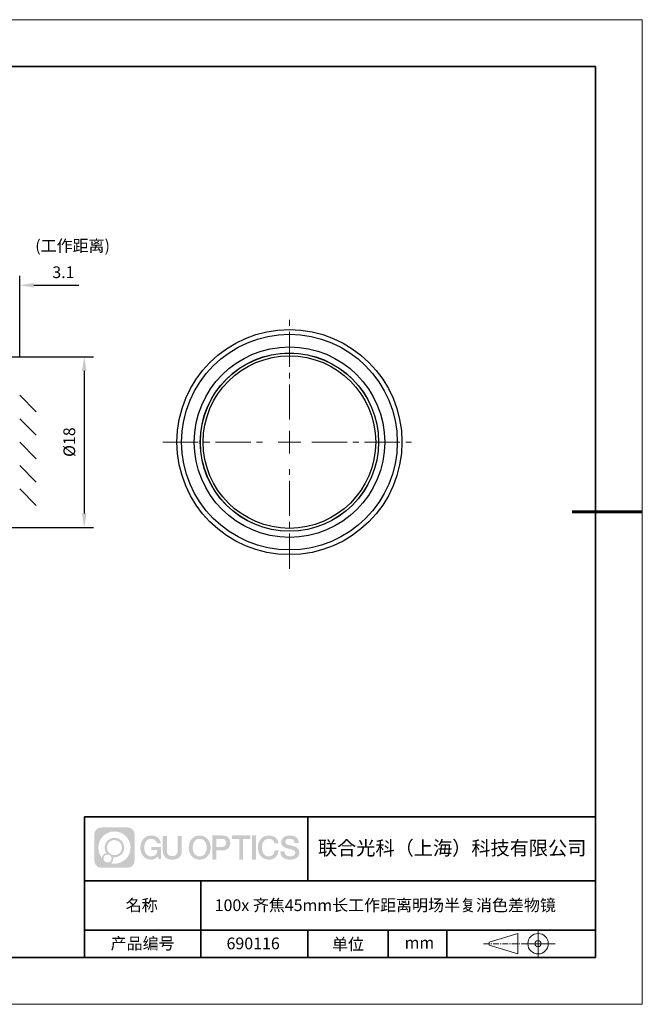
# Model space of a CAD drawing. Units: millimetres. Extents: x 12016 to 37473, y -9451 to -5016.
# Drawn here: x 12180 to 12313, y -7569 to -7359 of the extents above; entities that cross this region are included whole.
import ezdxf

# ---------------------------------------------------------------- set-up
doc = ezdxf.new("R2010")
doc.units = ezdxf.units.MM
doc.header["$LTSCALE"] = 10
doc.header["$PDMODE"] = 34
doc.linetypes.add('CENTER', pattern=[2, 1.25, -0.25, 0.25, -0.25])
doc.linetypes.add('CENTER2', pattern=[1.125, 0.75, -0.125, 0.125, -0.125])
doc.layers.add('1轮廓实线层', color=7, linetype='Continuous')
doc.layers.add('6文字层', color=3, linetype='Continuous')
for name, color, linetype, lineweight in [('3中心线层', 1, 'CENTER', 9), ('7标注层', 4, 'Continuous', 5), ('粗实线层', 7, 'Continuous', 35), ('细实线层', 7, 'Continuous', 18)]:
    doc.layers.add(name, color=color, linetype=linetype, lineweight=lineweight)
doc.styles.get("Standard").update_dxf_attribs({"font": 'simhei.ttf'})
doc.styles.add('TH-GBD2M', font='calibri.ttf', dxfattribs={"width": 0.8, "height": 2.5})
doc.dimstyles.new('TH-GBD2M', dxfattribs={"dimtxt": 2.5, "dimasz": 3, "dimexe": 2, "dimexo": 0, "dimgap": 1.5, "dimtad": 1, "dimdec": 4, "dimzin": 9, "dimdsep": 46, "dimtxsty": 'TH-GBD2M', "dimcen": 0, "dimclrt": 3, "dimadec": 0, "dimazin": 3, "dimtfac": 1, "dimtdec": 4, "dimtofl": 0, "dimtmove": 0, "dimatfit": 3, "dimfxl": 1, "dimtolj": 1, "dimtzin": 0, "dimarcsym": 0})

# ---------------------------------------------------------------- blocks, each defined once
blk = doc.blocks.new('*X96')
at = {"layer": '粗实线层'}
for p, q in [((138.5, 95), (-138.5, 95)), ((138.5, -95), (138.5, 95)), ((-138.5, -95), (138.5, -95))]:
    blk.add_line(p, q, dxfattribs=at)
at = {"layer": '粗实线层', "lineweight": 60}
blk.add_line((148.5, 0), (133.5, 0), dxfattribs=at)
at = {"layer": '细实线层'}
for p, q in [((148.5, 105), (-148.5, 105)), ((148.5, -105), (148.5, 105)), ((-148.5, -105), (148.5, -105))]:
    blk.add_line(p, q, dxfattribs=at)
blk = doc.blocks.new('*U101')
at = {"layer": '3中心线层', "color": 0, "linetype": 'CENTER2', "transparency": 16777216}
for p, q in [((0, 4.8), (0, 27)), ((-27, 0), (-4.8, 0)), ((4.8, 0), (27, 0)), ((0, -27), (0, -4.8))]:
    blk.add_line(p, q, dxfattribs=at)
at = {"layer": '3中心线层', "color": 0, "linetype": 'Continuous', "transparency": 16777216}
for p, q in [((0, -2.4), (0, 2.4)), ((-2.4, 0), (2.4, 0))]:
    blk.add_line(p, q, dxfattribs=at)
blk = doc.blocks.new('*D108')
at = {"layer": '7标注层', "color": 0, "lineweight": -2, "transparency": 16777216}
for p, q in [((12173.46, -7431.24), (12195.44, -7431.24)), ((12193.44, -7434.24), (12193.44, -7464.64)), ((12173.46, -7467.64), (12195.44, -7467.64))]:
    blk.add_line(p, q, dxfattribs=at)
at = {"layer": '7标注层', "color": 0, "transparency": 16777216}
for points in [[(12192.94, -7434.24), (12193.94, -7434.24), (12193.44, -7431.24)], [(12192.94, -7464.64), (12193.94, -7464.64), (12193.44, -7467.64)]]:
    blk.add_solid(points, dxfattribs=at)
at = {"layer": 'Defpoints', "color": 0, "transparency": 16777216}
for p in [(12173.46, -7431.24), (12173.46, -7467.64), (12193.44, -7467.64)]:
    blk.add_point(p, dxfattribs=at)
at = {"layer": '7标注层', "color": 3, "transparency": 16777216, "insert": (12190.25, -7449.44), "char_height": 2.5, "attachment_point": 5, "rotation": 90, "style": 'TH-GBD2M'}
blk.add_mtext('\\A1;%%C18', dxfattribs=at)
blk = doc.blocks.new('*U109')
at = {"layer": '7标注层'}
blk.add_line((18.2, 0), (21.74, 3.54), dxfattribs=at)
blk = doc.blocks.new('*U110')
at = {"layer": '7标注层', "color": 0, "linetype": 'ByBlock', "lineweight": -2, "transparency": 16777216, "rotation": 270.0000000000029}
for p in [(12172.88, -7431.24), (12172.88, -7436.24), (12172.88, -7441.24)]:
    blk.add_blockref('*U109', p, dxfattribs=at)
blk = doc.blocks.new('*U111')
at = {"layer": '7标注层'}
blk.add_line((18.2, 0), (21.74, 3.54), dxfattribs=at)
blk = doc.blocks.new('*U113')
at = {"layer": '7标注层', "color": 0, "linetype": 'ByBlock', "lineweight": -2, "transparency": 16777216, "rotation": 270.0000000000029}
for p in [(12172.88, -7431.24), (12172.88, -7436.24), (12172.88, -7441.24)]:
    blk.add_blockref('*U111', p, dxfattribs=at)
blk = doc.blocks.new('*D114')
at = {"layer": '7标注层', "color": 0, "lineweight": -2, "transparency": 16777216}
for p, q in [((12173.46, -7431.24), (12173.46, -7413.99)), ((12179.66, -7431.24), (12179.66, -7413.99)), ((12170.46, -7415.99), (12167.46, -7415.99)), ((12182.66, -7415.99), (12192.32, -7415.99))]:
    blk.add_line(p, q, dxfattribs=at)
at = {"layer": '7标注层', "color": 0, "transparency": 16777216}
for points in [[(12170.46, -7415.49), (12170.46, -7416.49), (12173.46, -7415.99)], [(12182.66, -7415.49), (12182.66, -7416.49), (12179.66, -7415.99)]]:
    blk.add_solid(points, dxfattribs=at)
at = {"layer": 'Defpoints', "color": 0, "transparency": 16777216}
for p in [(12173.46, -7415.99), (12173.46, -7431.24), (12179.66, -7431.24)]:
    blk.add_point(p, dxfattribs=at)
at = {"layer": '7标注层', "color": 3, "transparency": 16777216, "insert": (12188.99, -7413.21), "char_height": 2.5, "attachment_point": 5, "style": 'TH-GBD2M'}
blk.add_mtext('\\A1;3.1', dxfattribs=at)

msp = doc.modelspace()

# ---------------------------------------------------------------- hatches: boundary and pattern name
at = {"layer": '3中心线层'}
h = msp.add_hatch(color=0, dxfattribs=at)
h.dxf.hatch_style = 1
edge = h.paths.add_edge_path()
edge.add_spline(control_points=[(12204.18338, -7533.09481), (12204.18338, -7532.28094), (12203.52361, -7531.62116), (12202.70973, -7531.62116)], knot_values=[7, 7, 7, 7, 8, 8, 8, 8], degree=3, periodic=0)
edge.add_spline(control_points=[(12202.70973, -7531.62116), (12202.70973, -7531.62116), (12197.06075, -7531.62116), (12197.06075, -7531.62116)], knot_values=[0, 0, 0, 0, 1, 1, 1, 1], degree=3, periodic=0)
edge.add_spline(control_points=[(12197.06075, -7531.62116), (12196.24688, -7531.62116), (12195.5871, -7532.28094), (12195.5871, -7533.09481), (12195.5871, -7533.09481), (12195.5871, -7538.74379), (12195.5871, -7538.74379)], knot_values=[1, 1, 1, 1, 2, 2, 2, 3, 3, 3, 3], degree=3, periodic=0)
edge.add_spline(control_points=[(12195.5871, -7538.74379), (12195.5871, -7539.55767), (12196.24688, -7540.21744), (12197.06075, -7540.21744), (12197.06075, -7540.21744), (12202.70973, -7540.21744), (12202.70973, -7540.21744)], knot_values=[3, 3, 3, 3, 4, 4, 4, 5, 5, 5, 5], degree=3, periodic=0)
edge.add_spline(control_points=[(12202.70973, -7540.21744), (12203.52361, -7540.21744), (12204.18338, -7539.55767), (12204.18338, -7538.74379), (12204.18338, -7538.74379), (12204.18338, -7533.09481), (12204.18338, -7533.09481)], knot_values=[5, 5, 5, 5, 6, 6, 6, 7, 7, 7, 7], degree=3, periodic=0)
edge = h.paths.add_edge_path(flags=16)
edge.add_spline(control_points=[(12196.44673, -7535.9193), (12196.44673, -7534.02027), (12197.98623, -7532.48079), (12199.88526, -7532.48079)], knot_values=[10, 10, 10, 10, 11, 11, 11, 11], degree=3, periodic=0)
edge.add_spline(control_points=[(12199.88526, -7532.48079), (12201.78429, -7532.48079), (12203.32375, -7534.02027), (12203.32375, -7535.9193)], knot_values=[11, 11, 11, 11, 12, 12, 12, 12], degree=3, periodic=0)
edge.add_spline(control_points=[(12203.32375, -7535.9193), (12203.32375, -7537.81834), (12201.78429, -7539.35782), (12199.88526, -7539.35782)], knot_values=[12, 12, 12, 12, 13, 13, 13, 13], degree=3, periodic=0)
edge.add_spline(control_points=[(12199.88526, -7539.35782), (12199.61617, -7539.35782), (12199.35475, -7539.32578), (12199.10356, -7539.26708)], knot_values=[0, 0, 0, 0, 1, 1, 1, 1], degree=3, periodic=0)
edge.add_spline(control_points=[(12199.10356, -7539.26708), (12199.42716, -7539.04593), (12199.63963, -7538.67412), (12199.63963, -7538.25258)], knot_values=[1, 1, 1, 1, 2, 2, 2, 2], degree=3, periodic=0)
edge.add_spline(control_points=[(12199.63963, -7538.25258), (12199.63963, -7538.16182), (12199.6295, -7538.07347), (12199.61081, -7537.98831)], knot_values=[2, 2, 2, 2, 3, 3, 3, 3], degree=3, periodic=0)
edge.add_spline(control_points=[(12199.61081, -7537.98831), (12199.70067, -7538.00022), (12199.79215, -7538.00697), (12199.88525, -7538.00697)], knot_values=[3, 3, 3, 3, 4, 4, 4, 4], degree=3, periodic=0)
edge.add_spline(control_points=[(12199.88525, -7538.00697), (12201.03824, -7538.00697), (12201.97291, -7537.07229), (12201.97291, -7535.9193)], knot_values=[4, 4, 4, 4, 5, 5, 5, 5], degree=3, periodic=0)
edge.add_spline(control_points=[(12201.97291, -7535.9193), (12201.97291, -7534.76632), (12201.03824, -7533.83163), (12199.88525, -7533.83163), (12198.73227, -7533.83163), (12197.79758, -7534.76632), (12197.79758, -7535.9193)], knot_values=[5, 5, 5, 5, 6, 6, 6, 7, 7, 7, 7], degree=3, periodic=0)
edge.add_spline(control_points=[(12197.79758, -7535.9193), (12197.79758, -7536.33878), (12197.92164, -7536.72912), (12198.13459, -7537.0563)], knot_values=[7, 7, 7, 7, 8, 8, 8, 8], degree=3, periodic=0)
edge.add_spline(control_points=[(12198.13459, -7537.0563), (12197.65009, -7537.16807), (12197.27514, -7537.56616), (12197.19815, -7538.06305)], knot_values=[8, 8, 8, 8, 9, 9, 9, 9], degree=3, periodic=0)
edge.add_spline(control_points=[(12197.19815, -7538.06305), (12196.72837, -7537.47514), (12196.44673, -7536.73037), (12196.44673, -7535.9193)], knot_values=[9, 9, 9, 9, 10, 10, 10, 10], degree=3, periodic=0)
edge = h.paths.add_edge_path(flags=16)
edge.add_spline(control_points=[(12198.28879, -7535.9193), (12198.28879, -7535.03761), (12199.00356, -7534.32285), (12199.88525, -7534.32285), (12200.76694, -7534.32285), (12201.4817, -7535.03761), (12201.4817, -7535.9193), (12201.4817, -7536.801), (12200.76694, -7537.51575), (12199.88525, -7537.51575), (12199.00356, -7537.51575), (12198.28879, -7536.801), (12198.28879, -7535.9193)], knot_values=[0, 0, 0, 0, 1, 1, 1, 2, 2, 2, 3, 3, 3, 4, 4, 4, 4], degree=3, periodic=0)
edge = h.paths.add_edge_path(flags=16)
edge.add_spline(control_points=[(12197.55197, -7538.25258), (12197.55197, -7537.77782), (12197.93684, -7537.39295), (12198.4116, -7537.39295), (12198.88636, -7537.39295), (12199.27122, -7537.77782), (12199.27122, -7538.25258)], knot_values=[1, 1, 1, 1, 2, 2, 2, 3, 3, 3, 3], degree=3, periodic=0)
edge.add_spline(control_points=[(12199.27122, -7538.25258), (12199.27122, -7538.72734), (12198.88636, -7539.11221), (12198.4116, -7539.11221)], knot_values=[3, 3, 3, 3, 4, 4, 4, 4], degree=3, periodic=0)
edge.add_spline(control_points=[(12198.4116, -7539.11221), (12197.93684, -7539.11221), (12197.55197, -7538.72734), (12197.55197, -7538.25258)], knot_values=[0, 0, 0, 0, 1, 1, 1, 1], degree=3, periodic=0)
edge = h.paths.add_edge_path()
edge.add_spline(control_points=[(12208.95428, -7535.02048), (12208.95428, -7535.02048), (12209.77767, -7535.02048), (12209.77767, -7535.02048), (12209.64942, -7533.91033), (12208.76527, -7533.33801), (12207.71242, -7533.33801)], knot_values=[5, 5, 5, 5, 6, 6, 6, 7, 7, 7, 7], degree=3, periodic=0)
edge.add_spline(control_points=[(12207.71242, -7533.33801), (12206.26812, -7533.33801), (12205.40424, -7534.51024), (12205.40424, -7535.91689)], knot_values=[4, 4, 4, 4, 5, 5, 5, 5], degree=3, periodic=0)
edge.add_spline(control_points=[(12205.40424, -7535.91689), (12205.40424, -7537.32357), (12206.26812, -7538.49578), (12207.71242, -7538.49578)], knot_values=[3, 3, 3, 3, 4, 4, 4, 4], degree=3, periodic=0)
edge.add_spline(control_points=[(12207.71242, -7538.49578), (12208.29958, -7538.49578), (12208.7113, -7538.3234), (12209.16346, -7537.79934)], knot_values=[2, 2, 2, 2, 3, 3, 3, 3], degree=3, periodic=0)
edge.add_spline(control_points=[(12209.16346, -7537.79934), (12209.16346, -7537.79934), (12209.29171, -7538.37856), (12209.29171, -7538.37856), (12209.29171, -7538.37856), (12209.4267, -7538.37856), (12209.56168, -7538.37856)], knot_values=[0.5, 0.5, 0.5, 0.5, 1.5, 1.5, 1.5, 2, 2, 2, 2], degree=3, periodic=0)
edge.add_spline(control_points=[(12209.56168, -7538.37856), (12209.69666, -7538.37856), (12209.83164, -7538.37856), (12209.83164, -7538.37856), (12209.83164, -7538.37856), (12209.83164, -7538.21648), (12209.83164, -7537.97336)], knot_values=[14.749965, 14.749965, 14.749965, 14.749965, 15.249965, 15.249965, 15.249965, 15.5, 15.5, 15.5, 15.5], degree=3, periodic=0)
edge.add_spline(control_points=[(12209.83164, -7537.97336), (12209.83164, -7537.73027), (12209.83164, -7537.40619), (12209.83164, -7537.08211)], knot_values=[14.49997, 14.49997, 14.49997, 14.49997, 14.749965, 14.749965, 14.749965, 14.749965], degree=3, periodic=0)
edge.add_spline(control_points=[(12209.83164, -7537.08211), (12209.83164, -7536.92007), (12209.83164, -7536.75803), (12209.83164, -7536.60612)], knot_values=[14.3749725, 14.3749725, 14.3749725, 14.3749725, 14.49997, 14.49997, 14.49997, 14.49997], degree=3, periodic=0)
edge.add_spline(control_points=[(12209.83164, -7536.60612), (12209.83164, -7536.37826), (12209.83164, -7536.17319), (12209.83164, -7536.02509)], knot_values=[14.18747625, 14.18747625, 14.18747625, 14.18747625, 14.3749725, 14.3749725, 14.3749725, 14.3749725], degree=3, periodic=0)
edge.add_spline(control_points=[(12209.83164, -7536.02509), (12209.83164, -7535.97573), (12209.83164, -7535.93269), (12209.83164, -7535.89725)], knot_values=[14.1249775, 14.1249775, 14.1249775, 14.1249775, 14.18747625, 14.18747625, 14.18747625, 14.18747625], degree=3, periodic=0)
edge.add_spline(control_points=[(12209.83164, -7535.89725), (12209.83164, -7535.87953), (12209.83164, -7535.86371), (12209.83164, -7535.84994)], knot_values=[14.093728125, 14.093728125, 14.093728125, 14.093728125, 14.1249775, 14.1249775, 14.1249775, 14.1249775], degree=3, periodic=0)
edge.add_spline(control_points=[(12209.83164, -7535.84994), (12209.83164, -7535.83618), (12209.83164, -7535.82447), (12209.83164, -7535.81498)], knot_values=[14.06247875, 14.06247875, 14.06247875, 14.06247875, 14.093728125, 14.093728125, 14.093728125, 14.093728125], degree=3, periodic=0)
edge.add_spline(control_points=[(12209.83164, -7535.78588), (12209.83164, -7535.78588), (12209.83164, -7535.78588), (12209.83164, -7535.78588), (12209.83164, -7535.78588), (12209.83164, -7535.78589), (12209.83164, -7535.78589)], knot_values=[13.999979582, 13.999979582, 13.999979582, 13.999979582, 14, 14, 14, 14.000712407, 14.000712407, 14.000712407, 14.000712407], degree=3, periodic=0)
edge.add_spline(control_points=[(12209.83164, -7535.78588), (12209.8316, -7535.78588), (12209.31867, -7535.78588), (12208.80575, -7535.78588)], knot_values=[13.49999, 13.49999, 13.49999, 13.49999, 13.999979582, 13.999979582, 13.999979582, 13.999979582], degree=3, periodic=0)
edge.add_spline(control_points=[(12208.80575, -7535.78588), (12208.29283, -7535.78588), (12207.77992, -7535.78588), (12207.77992, -7535.78588), (12207.77992, -7535.78588), (12207.77992, -7535.78588), (12207.77992, -7535.78589)], knot_values=[12.999023436, 12.999023436, 12.999023436, 12.999023436, 13.499013436, 13.499013436, 13.499013436, 13.49999, 13.49999, 13.49999, 13.49999], degree=3, periodic=0)
edge.add_spline(control_points=[(12207.77992, -7535.79324), (12207.77992, -7535.79564), (12207.77992, -7535.7986), (12207.77992, -7535.80208)], knot_values=[12.906251875, 12.906251875, 12.906251875, 12.906251875, 12.93750125, 12.93750125, 12.93750125, 12.93750125], degree=3, periodic=0)
edge.add_spline(control_points=[(12207.77992, -7535.81403), (12207.77992, -7535.82299), (12207.77992, -7535.83386), (12207.77992, -7535.84634)], knot_values=[12.81250375, 12.81250375, 12.81250375, 12.81250375, 12.8750025, 12.8750025, 12.8750025, 12.8750025], degree=3, periodic=0)
edge.add_spline(control_points=[(12207.77992, -7535.84634), (12207.77992, -7535.85881), (12207.77992, -7535.87288), (12207.77992, -7535.88824)], knot_values=[12.750005, 12.750005, 12.750005, 12.750005, 12.81250375, 12.81250375, 12.81250375, 12.81250375], degree=3, periodic=0)
edge.add_spline(control_points=[(12207.77992, -7535.88824), (12207.77992, -7535.91894), (12207.77992, -7535.95476), (12207.77992, -7535.99315)], knot_values=[12.6250075, 12.6250075, 12.6250075, 12.6250075, 12.750005, 12.750005, 12.750005, 12.750005], degree=3, periodic=0)
edge.add_spline(control_points=[(12207.77992, -7535.99315), (12207.77992, -7536.03153), (12207.77992, -7536.07247), (12207.77992, -7536.11341)], knot_values=[12.50001, 12.50001, 12.50001, 12.50001, 12.6250075, 12.6250075, 12.6250075, 12.6250075], degree=3, periodic=0)
edge.add_spline(control_points=[(12207.77992, -7536.11341), (12207.77992, -7536.19529), (12207.77992, -7536.27718), (12207.77992, -7536.33859)], knot_values=[12.250015, 12.250015, 12.250015, 12.250015, 12.50001, 12.50001, 12.50001, 12.50001], degree=3, periodic=0)
edge.add_spline(control_points=[(12207.77992, -7536.33859), (12207.77992, -7536.40001), (12207.77992, -7536.44096), (12207.77992, -7536.44096), (12207.77992, -7536.44096), (12207.77992, -7536.44096), (12207.77992, -7536.44096)], knot_values=[11.999287593, 11.999287593, 11.999287593, 11.999287593, 12.249302593, 12.249302593, 12.249302593, 12.250015, 12.250015, 12.250015, 12.250015], degree=3, periodic=0)
edge.add_spline(control_points=[(12207.79431, -7536.44096), (12207.799, -7536.44096), (12207.8048, -7536.44096), (12207.8116, -7536.44096)], knot_values=[11.906271875, 11.906271875, 11.906271875, 11.906271875, 11.93752125, 11.93752125, 11.93752125, 11.93752125], degree=3, periodic=0)
edge.add_spline(control_points=[(12207.8116, -7536.44096), (12207.81841, -7536.44096), (12207.82624, -7536.44096), (12207.835, -7536.44096)], knot_values=[11.8750225, 11.8750225, 11.8750225, 11.8750225, 11.906271875, 11.906271875, 11.906271875, 11.906271875], degree=3, periodic=0)
edge.add_spline(control_points=[(12207.835, -7536.44096), (12207.85253, -7536.44096), (12207.87382, -7536.44096), (12207.89823, -7536.44096)], knot_values=[11.81252375, 11.81252375, 11.81252375, 11.81252375, 11.8750225, 11.8750225, 11.8750225, 11.8750225], degree=3, periodic=0)
edge.add_spline(control_points=[(12207.89823, -7536.44096), (12207.92265, -7536.44096), (12207.9502, -7536.44096), (12207.98025, -7536.44096)], knot_values=[11.750025, 11.750025, 11.750025, 11.750025, 11.81252375, 11.81252375, 11.81252375, 11.81252375], degree=3, periodic=0)
edge.add_spline(control_points=[(12207.98025, -7536.44096), (12208.04035, -7536.44096), (12208.11048, -7536.44096), (12208.18561, -7536.44096)], knot_values=[11.6250275, 11.6250275, 11.6250275, 11.6250275, 11.750025, 11.750025, 11.750025, 11.750025], degree=3, periodic=0)
edge.add_spline(control_points=[(12208.18561, -7536.44096), (12208.26074, -7536.44096), (12208.34089, -7536.44096), (12208.42103, -7536.44096)], knot_values=[11.50003, 11.50003, 11.50003, 11.50003, 11.6250275, 11.6250275, 11.6250275, 11.6250275], degree=3, periodic=0)
edge.add_spline(control_points=[(12208.42103, -7536.44096), (12208.58132, -7536.44096), (12208.74162, -7536.44096), (12208.86184, -7536.44096)], knot_values=[11.250035, 11.250035, 11.250035, 11.250035, 11.50003, 11.50003, 11.50003, 11.50003], degree=3, periodic=0)
edge.add_spline(control_points=[(12208.86184, -7536.44096), (12208.98209, -7536.44096), (12209.06226, -7536.44096), (12209.06226, -7536.44096), (12209.04874, -7537.2753), (12208.57631, -7537.80625), (12207.71242, -7537.79245)], knot_values=[10, 10, 10, 10, 10.250035, 10.250035, 10.250035, 11.250035, 11.250035, 11.250035, 11.250035], degree=3, periodic=0)
edge.add_spline(control_points=[(12207.71242, -7537.79245), (12206.67984, -7537.79245), (12206.2479, -7536.86158), (12206.2479, -7535.91689)], knot_values=[9, 9, 9, 9, 10, 10, 10, 10], degree=3, periodic=0)
edge.add_spline(control_points=[(12206.2479, -7535.91689), (12206.2479, -7534.97223), (12206.67984, -7534.04134), (12207.71242, -7534.04134)], knot_values=[8, 8, 8, 8, 9, 9, 9, 9], degree=3, periodic=0)
edge.add_spline(control_points=[(12207.71242, -7534.04134), (12208.31985, -7534.04134), (12208.87325, -7534.37232), (12208.95428, -7535.02048)], knot_values=[7, 7, 7, 7, 8, 8, 8, 8], degree=3, periodic=0)
edge = h.paths.add_edge_path()
edge.add_spline(control_points=[(12211.06628, -7536.32613), (12211.06628, -7536.32613), (12211.06628, -7533.46081), (12211.06628, -7533.46081), (12211.06628, -7533.46081), (12210.84986, -7533.46081), (12210.63344, -7533.46081)], knot_values=[0.5, 0.5, 0.5, 0.5, 1.5, 1.5, 1.5, 2, 2, 2, 2], degree=3, periodic=0)
edge.add_spline(control_points=[(12210.63344, -7533.46081), (12210.41701, -7533.46081), (12210.20059, -7533.46081), (12210.20059, -7533.46081), (12210.20059, -7533.46081), (12210.20059, -7534.24775), (12210.20059, -7535.03468)], knot_values=[9.5, 9.5, 9.5, 9.5, 10, 10, 10, 10.5, 10.5, 10.5, 10.5], degree=3, periodic=0)
edge.add_spline(control_points=[(12210.20059, -7535.03468), (12210.20059, -7535.82161), (12210.20059, -7536.60854), (12210.20059, -7536.60854), (12210.20059, -7537.86899), (12211.0109, -7538.49578), (12212.22982, -7538.49578)], knot_values=[8, 8, 8, 8, 8.5, 8.5, 8.5, 9.5, 9.5, 9.5, 9.5], degree=3, periodic=0)
edge.add_spline(control_points=[(12212.22982, -7538.49578), (12213.44874, -7538.49578), (12214.25904, -7537.86899), (12214.25904, -7536.60854)], knot_values=[7, 7, 7, 7, 8, 8, 8, 8], degree=3, periodic=0)
edge.add_spline(control_points=[(12214.25904, -7536.60854), (12214.25904, -7536.60854), (12214.25904, -7533.46081), (12214.25904, -7533.46081), (12214.25904, -7533.46081), (12214.04261, -7533.46081), (12213.82617, -7533.46081)], knot_values=[5.5, 5.5, 5.5, 5.5, 6.5, 6.5, 6.5, 7, 7, 7, 7], degree=3, periodic=0)
edge.add_spline(control_points=[(12213.82617, -7533.46081), (12213.60974, -7533.46081), (12213.39331, -7533.46081), (12213.39331, -7533.46081), (12213.39331, -7533.46081), (12213.39331, -7534.17714), (12213.39331, -7534.89347)], knot_values=[4.5, 4.5, 4.5, 4.5, 5, 5, 5, 5.5, 5.5, 5.5, 5.5], degree=3, periodic=0)
edge.add_spline(control_points=[(12213.39331, -7534.89347), (12213.39331, -7535.6098), (12213.39331, -7536.32613), (12213.39331, -7536.32613), (12213.39331, -7536.98736), (12213.35176, -7537.75191), (12212.22982, -7537.75191)], knot_values=[3, 3, 3, 3, 3.5, 3.5, 3.5, 4.5, 4.5, 4.5, 4.5], degree=3, periodic=0)
edge.add_spline(control_points=[(12212.22982, -7537.75191), (12211.10783, -7537.75191), (12211.06628, -7536.98736), (12211.06628, -7536.32613)], knot_values=[2, 2, 2, 2, 3, 3, 3, 3], degree=3, periodic=0)
edge = h.paths.add_edge_path()
edge.add_spline(control_points=[(12220.40821, -7535.92346), (12220.40821, -7537.32325), (12219.53366, -7538.48972), (12218.07153, -7538.48972), (12216.60939, -7538.48972), (12215.73484, -7537.32325), (12215.73484, -7535.92346), (12215.73484, -7534.52368), (12216.60939, -7533.35719), (12218.07153, -7533.35719), (12219.53366, -7533.35719), (12220.40821, -7534.52368), (12220.40821, -7535.92346)], knot_values=[0, 0, 0, 0, 1, 1, 1, 2, 2, 2, 3, 3, 3, 4, 4, 4, 4], degree=3, periodic=0)
edge = h.paths.add_edge_path(flags=16)
edge.add_spline(control_points=[(12218.07153, -7534.05708), (12219.1169, -7534.05708), (12219.55417, -7534.98341), (12219.55417, -7535.92346)], knot_values=[2, 2, 2, 2, 3, 3, 3, 3], degree=3, periodic=0)
edge.add_spline(control_points=[(12219.55417, -7535.92346), (12219.55417, -7536.86352), (12219.1169, -7537.78984), (12218.07153, -7537.78984)], knot_values=[1, 1, 1, 1, 2, 2, 2, 2], degree=3, periodic=0)
edge.add_spline(control_points=[(12218.07153, -7537.78984), (12217.02619, -7537.78984), (12216.58892, -7536.86352), (12216.58892, -7535.92346)], knot_values=[0, 0, 0, 0, 1, 1, 1, 1], degree=3, periodic=0)
edge.add_spline(control_points=[(12216.58892, -7535.92346), (12216.58892, -7534.98341), (12217.02619, -7534.05708), (12218.07153, -7534.05708)], knot_values=[3, 3, 3, 3, 4, 4, 4, 4], degree=3, periodic=0)
edge = h.paths.add_edge_path()
edge.add_spline(control_points=[(12224.58964, -7534.93446), (12224.58964, -7534.29156), (12224.32319, -7533.33801), (12222.92936, -7533.33801)], knot_values=[1, 1, 1, 1, 2, 2, 2, 2], degree=3, periodic=0)
edge.add_spline(control_points=[(12222.92936, -7533.33801), (12222.92936, -7533.33801), (12220.77716, -7533.33801), (12220.77716, -7533.33801), (12220.77716, -7533.33801), (12220.77716, -7533.66046), (12220.77716, -7534.14411)], knot_values=[6.749965, 6.749965, 6.749965, 6.749965, 7.749965, 7.749965, 7.749965, 8, 8, 8, 8], degree=3, periodic=0)
edge.add_spline(control_points=[(12220.77716, -7534.14411), (12220.77716, -7534.62769), (12220.77716, -7535.27242), (12220.77716, -7535.91713)], knot_values=[6.49997, 6.49997, 6.49997, 6.49997, 6.749965, 6.749965, 6.749965, 6.749965], degree=3, periodic=0)
edge.add_spline(control_points=[(12220.77716, -7535.91713), (12220.77716, -7536.23948), (12220.77716, -7536.56183), (12220.77716, -7536.86403)], knot_values=[6.3749725, 6.3749725, 6.3749725, 6.3749725, 6.49997, 6.49997, 6.49997, 6.49997], degree=3, periodic=0)
edge.add_spline(control_points=[(12220.77716, -7536.86403), (12220.77716, -7537.16623), (12220.77716, -7537.44827), (12220.77716, -7537.69002)], knot_values=[6.249975, 6.249975, 6.249975, 6.249975, 6.3749725, 6.3749725, 6.3749725, 6.3749725], degree=3, periodic=0)
edge.add_spline(control_points=[(12220.77716, -7537.69002), (12220.77716, -7537.8109), (12220.77716, -7537.9217), (12220.77716, -7538.01991)], knot_values=[6.18747625, 6.18747625, 6.18747625, 6.18747625, 6.249975, 6.249975, 6.249975, 6.249975], degree=3, periodic=0)
edge.add_spline(control_points=[(12220.77716, -7538.01991), (12220.77716, -7538.11811), (12220.77716, -7538.20373), (12220.77716, -7538.27423)], knot_values=[6.1249775, 6.1249775, 6.1249775, 6.1249775, 6.18747625, 6.18747625, 6.18747625, 6.18747625], degree=3, periodic=0)
edge.add_spline(control_points=[(12220.77716, -7538.27423), (12220.77716, -7538.30948), (12220.77716, -7538.34096), (12220.77716, -7538.36834)], knot_values=[6.093728125, 6.093728125, 6.093728125, 6.093728125, 6.1249775, 6.1249775, 6.1249775, 6.1249775], degree=3, periodic=0)
edge.add_spline(control_points=[(12220.77716, -7538.36834), (12220.77716, -7538.39572), (12220.77716, -7538.41901), (12220.77716, -7538.43789)], knot_values=[6.06247875, 6.06247875, 6.06247875, 6.06247875, 6.093728125, 6.093728125, 6.093728125, 6.093728125], degree=3, periodic=0)
edge.add_spline(control_points=[(12220.77716, -7538.43789), (12220.77716, -7538.44733), (12220.77716, -7538.45567), (12220.77716, -7538.46287)], knot_values=[6.046854062, 6.046854062, 6.046854062, 6.046854062, 6.06247875, 6.06247875, 6.06247875, 6.06247875], degree=3, periodic=0)
edge.add_spline(control_points=[(12220.77716, -7538.46287), (12220.77716, -7538.47007), (12220.77716, -7538.47613), (12220.77716, -7538.481)], knot_values=[6.031229375, 6.031229375, 6.031229375, 6.031229375, 6.046854063, 6.046854063, 6.046854063, 6.046854063], degree=3, periodic=0)
edge.add_spline(control_points=[(12220.77716, -7538.49578), (12220.77716, -7538.49578), (12220.77716, -7538.49578), (12220.77716, -7538.49578), (12220.77716, -7538.49578), (12220.77716, -7538.49578), (12220.77716, -7538.49578)], knot_values=[5.999979147, 5.999979147, 5.999979147, 5.999979147, 6, 6, 6, 6.000468271, 6.000468271, 6.000468271, 6.000468271], degree=3, periodic=0)
edge.add_spline(control_points=[(12220.77716, -7538.49578), (12220.77718, -7538.49578), (12220.99069, -7538.49578), (12221.20421, -7538.49578)], knot_values=[5.49999, 5.49999, 5.49999, 5.49999, 5.999979147, 5.999979147, 5.999979147, 5.999979147], degree=3, periodic=0)
edge.add_spline(control_points=[(12221.20421, -7538.49578), (12221.41772, -7538.49578), (12221.63123, -7538.49578), (12221.63123, -7538.49578), (12221.63123, -7538.49578), (12221.63123, -7538.49578), (12221.63123, -7538.49578)], knot_values=[4.999511718, 4.999511718, 4.999511718, 4.999511718, 5.499501718, 5.499501718, 5.499501718, 5.49999, 5.49999, 5.49999, 5.49999], degree=3, periodic=0)
edge.add_spline(control_points=[(12221.63123, -7538.48314), (12221.63123, -7538.48038), (12221.63123, -7538.47718), (12221.63123, -7538.47355)], knot_values=[4.93750125, 4.93750125, 4.93750125, 4.93750125, 4.953125938, 4.953125938, 4.953125938, 4.953125938], degree=3, periodic=0)
edge.add_spline(control_points=[(12221.63123, -7538.47355), (12221.63123, -7538.4663), (12221.63123, -7538.45736), (12221.63123, -7538.44685)], knot_values=[4.906251875, 4.906251875, 4.906251875, 4.906251875, 4.93750125, 4.93750125, 4.93750125, 4.93750125], degree=3, periodic=0)
edge.add_spline(control_points=[(12221.63123, -7538.44685), (12221.63123, -7538.43634), (12221.63123, -7538.42426), (12221.63123, -7538.41073)], knot_values=[4.8750025, 4.8750025, 4.8750025, 4.8750025, 4.906251875, 4.906251875, 4.906251875, 4.906251875], degree=3, periodic=0)
edge.add_spline(control_points=[(12221.63123, -7538.41073), (12221.63123, -7538.38367), (12221.63123, -7538.35081), (12221.63123, -7538.31312)], knot_values=[4.81250375, 4.81250375, 4.81250375, 4.81250375, 4.8750025, 4.8750025, 4.8750025, 4.8750025], degree=3, periodic=0)
edge.add_spline(control_points=[(12221.63123, -7538.31312), (12221.63123, -7538.27543), (12221.63123, -7538.23291), (12221.63123, -7538.18652)], knot_values=[4.750005, 4.750005, 4.750005, 4.750005, 4.81250375, 4.81250375, 4.81250375, 4.81250375], degree=3, periodic=0)
edge.add_spline(control_points=[(12221.63123, -7538.18652), (12221.63123, -7538.09374), (12221.63123, -7537.9855), (12221.63123, -7537.86953)], knot_values=[4.6250075, 4.6250075, 4.6250075, 4.6250075, 4.750005, 4.750005, 4.750005, 4.750005], degree=3, periodic=0)
edge.add_spline(control_points=[(12221.63123, -7537.86953), (12221.63123, -7537.75356), (12221.63123, -7537.62986), (12221.63123, -7537.50615)], knot_values=[4.50001, 4.50001, 4.50001, 4.50001, 4.6250075, 4.6250075, 4.6250075, 4.6250075], degree=3, periodic=0)
edge.add_spline(control_points=[(12221.63123, -7537.50615), (12221.63123, -7537.25874), (12221.63123, -7537.01133), (12221.63123, -7536.82576)], knot_values=[4.250015, 4.250015, 4.250015, 4.250015, 4.50001, 4.50001, 4.50001, 4.50001], degree=3, periodic=0)
edge.add_spline(control_points=[(12221.63123, -7536.82576), (12221.63123, -7536.64019), (12221.63123, -7536.51646), (12221.63123, -7536.51646), (12221.63123, -7536.51646), (12221.63123, -7536.51646), (12221.63123, -7536.51646)], knot_values=[3.999287593, 3.999287593, 3.999287593, 3.999287593, 4.249302593, 4.249302593, 4.249302593, 4.250015, 4.250015, 4.250015, 4.250015], degree=3, periodic=0)
edge.add_spline(control_points=[(12221.6458, -7536.51646), (12221.65055, -7536.51646), (12221.65641, -7536.51646), (12221.6633, -7536.51646)], knot_values=[3.906271875, 3.906271875, 3.906271875, 3.906271875, 3.93752125, 3.93752125, 3.93752125, 3.93752125], degree=3, periodic=0)
edge.add_spline(control_points=[(12221.6633, -7536.51646), (12221.6702, -7536.51646), (12221.67812, -7536.51646), (12221.68699, -7536.51646)], knot_values=[3.8750225, 3.8750225, 3.8750225, 3.8750225, 3.906271875, 3.906271875, 3.906271875, 3.906271875], degree=3, periodic=0)
edge.add_spline(control_points=[(12221.68699, -7536.51646), (12221.70474, -7536.51646), (12221.72628, -7536.51646), (12221.751, -7536.51646)], knot_values=[3.81252375, 3.81252375, 3.81252375, 3.81252375, 3.8750225, 3.8750225, 3.8750225, 3.8750225], degree=3, periodic=0)
edge.add_spline(control_points=[(12221.751, -7536.51646), (12221.77572, -7536.51646), (12221.8036, -7536.51646), (12221.83403, -7536.51646)], knot_values=[3.750025, 3.750025, 3.750025, 3.750025, 3.81252375, 3.81252375, 3.81252375, 3.81252375], degree=3, periodic=0)
edge.add_spline(control_points=[(12221.83403, -7536.51646), (12221.89487, -7536.51646), (12221.96586, -7536.51646), (12222.04192, -7536.51646)], knot_values=[3.6250275, 3.6250275, 3.6250275, 3.6250275, 3.750025, 3.750025, 3.750025, 3.750025], degree=3, periodic=0)
edge.add_spline(control_points=[(12222.04192, -7536.51646), (12222.11797, -7536.51646), (12222.1991, -7536.51646), (12222.28024, -7536.51646)], knot_values=[3.50003, 3.50003, 3.50003, 3.50003, 3.6250275, 3.6250275, 3.6250275, 3.6250275], degree=3, periodic=0)
edge.add_spline(control_points=[(12222.28024, -7536.51646), (12222.4425, -7536.51646), (12222.60477, -7536.51646), (12222.72647, -7536.51646)], knot_values=[3.250035, 3.250035, 3.250035, 3.250035, 3.50003, 3.50003, 3.50003, 3.50003], degree=3, periodic=0)
edge.add_spline(control_points=[(12222.72647, -7536.51646), (12222.8482, -7536.51646), (12222.92936, -7536.51646), (12222.92936, -7536.51646), (12224.32319, -7536.5237), (12224.58964, -7535.57015), (12224.58964, -7534.93446)], knot_values=[2, 2, 2, 2, 2.250035, 2.250035, 2.250035, 3.250035, 3.250035, 3.250035, 3.250035], degree=3, periodic=0)
edge = h.paths.add_edge_path(flags=16)
edge.add_spline(control_points=[(12222.26319, -7534.07483), (12222.42118, -7534.07483), (12222.57918, -7534.07483), (12222.69768, -7534.07483)], knot_values=[3.250015, 3.250015, 3.250015, 3.250015, 3.50001, 3.50001, 3.50001, 3.50001], degree=3, periodic=0)
edge.add_spline(control_points=[(12222.69768, -7534.07483), (12222.81618, -7534.07483), (12222.89519, -7534.07483), (12222.89519, -7534.07483), (12223.34616, -7534.07483), (12223.73557, -7534.24822), (12223.73557, -7534.92725)], knot_values=[2, 2, 2, 2, 2.250015, 2.250015, 2.250015, 3.250015, 3.250015, 3.250015, 3.250015], degree=3, periodic=0)
edge.add_spline(control_points=[(12223.73557, -7534.92725), (12223.73557, -7535.57737), (12223.26414, -7535.77965), (12222.88154, -7535.77965)], knot_values=[1, 1, 1, 1, 2, 2, 2, 2], degree=3, periodic=0)
edge.add_spline(control_points=[(12222.88154, -7535.77965), (12222.88154, -7535.77965), (12221.63123, -7535.77965), (12221.63123, -7535.77965), (12221.63123, -7535.77965), (12221.63123, -7535.35342), (12221.63123, -7534.92721)], knot_values=[4.49999, 4.49999, 4.49999, 4.49999, 5.49999, 5.49999, 5.49999, 6, 6, 6, 6], degree=3, periodic=0)
edge.add_spline(control_points=[(12221.63123, -7534.92721), (12221.63123, -7534.50101), (12221.63123, -7534.07483), (12221.63123, -7534.07483), (12221.63123, -7534.07483), (12221.63123, -7534.07483), (12221.63123, -7534.07483)], knot_values=[3.999267593, 3.999267593, 3.999267593, 3.999267593, 4.499257593, 4.499257593, 4.499257593, 4.49999, 4.49999, 4.49999, 4.49999], degree=3, periodic=0)
edge.add_spline(control_points=[(12221.64542, -7534.07483), (12221.65005, -7534.07483), (12221.65576, -7534.07483), (12221.66247, -7534.07483)], knot_values=[3.906251875, 3.906251875, 3.906251875, 3.906251875, 3.93750125, 3.93750125, 3.93750125, 3.93750125], degree=3, periodic=0)
edge.add_spline(control_points=[(12221.66247, -7534.07483), (12221.66919, -7534.07483), (12221.6769, -7534.07483), (12221.68554, -7534.07483)], knot_values=[3.8750025, 3.8750025, 3.8750025, 3.8750025, 3.906251875, 3.906251875, 3.906251875, 3.906251875], degree=3, periodic=0)
edge.add_spline(control_points=[(12221.68554, -7534.07483), (12221.70282, -7534.07483), (12221.7238, -7534.07483), (12221.74787, -7534.07483)], knot_values=[3.81250375, 3.81250375, 3.81250375, 3.81250375, 3.8750025, 3.8750025, 3.8750025, 3.8750025], degree=3, periodic=0)
edge.add_spline(control_points=[(12221.74787, -7534.07483), (12221.77194, -7534.07483), (12221.79909, -7534.07483), (12221.82872, -7534.07483)], knot_values=[3.750005, 3.750005, 3.750005, 3.750005, 3.81250375, 3.81250375, 3.81250375, 3.81250375], degree=3, periodic=0)
edge.add_spline(control_points=[(12221.82872, -7534.07483), (12221.88796, -7534.07483), (12221.95708, -7534.07483), (12222.03114, -7534.07483)], knot_values=[3.6250075, 3.6250075, 3.6250075, 3.6250075, 3.750005, 3.750005, 3.750005, 3.750005], degree=3, periodic=0)
edge.add_spline(control_points=[(12222.03114, -7534.07483), (12222.1052, -7534.07483), (12222.1842, -7534.07483), (12222.26319, -7534.07483)], knot_values=[3.50001, 3.50001, 3.50001, 3.50001, 3.6250075, 3.6250075, 3.6250075, 3.6250075], degree=3, periodic=0)
h.paths.add_polyline_path([(12228.89332, -7533.33801), (12224.95859, -7533.33801), (12224.95859, -7534.11819), (12226.4971, -7534.11819), (12226.4971, -7538.49578), (12227.34801, -7538.49578), (12227.34801, -7534.11819), (12228.89332, -7534.11819)])
h.paths.add_polyline_path([(12230.12224, -7533.33801), (12229.262, -7533.33801), (12229.262, -7538.49578), (12230.12224, -7538.49578)])
edge = h.paths.add_edge_path()
edge.add_spline(control_points=[(12234.48015, -7535.02048), (12234.69415, -7535.02048), (12234.90816, -7535.02048), (12234.90816, -7535.02048), (12234.80543, -7533.9586), (12233.93567, -7533.3449), (12232.83308, -7533.33801)], knot_values=[8, 8, 8, 8, 8.5, 8.5, 8.5, 9.5, 9.5, 9.5, 9.5], degree=3, periodic=0)
edge.add_spline(control_points=[(12232.83308, -7533.33801), (12231.36751, -7533.33801), (12230.49091, -7534.51024), (12230.49091, -7535.91689)], knot_values=[7, 7, 7, 7, 8, 8, 8, 8], degree=3, periodic=0)
edge.add_spline(control_points=[(12230.49091, -7535.91689), (12230.49091, -7537.32357), (12231.36751, -7538.49578), (12232.83308, -7538.49578)], knot_values=[6, 6, 6, 6, 7, 7, 7, 7], degree=3, periodic=0)
edge.add_spline(control_points=[(12232.83308, -7538.49578), (12234.01788, -7538.49578), (12234.84651, -7537.68212), (12234.915, -7536.50301)], knot_values=[5, 5, 5, 5, 6, 6, 6, 6], degree=3, periodic=0)
edge.add_spline(control_points=[(12234.915, -7536.50301), (12234.915, -7536.50301), (12234.07949, -7536.50301), (12234.07949, -7536.50301), (12234.01104, -7537.22013), (12233.59326, -7537.79245), (12232.83308, -7537.79245)], knot_values=[3, 3, 3, 3, 4, 4, 4, 5, 5, 5, 5], degree=3, periodic=0)
edge.add_spline(control_points=[(12232.83308, -7537.79245), (12231.78529, -7537.79245), (12231.34699, -7536.86158), (12231.34699, -7535.91689)], knot_values=[2, 2, 2, 2, 3, 3, 3, 3], degree=3, periodic=0)
edge.add_spline(control_points=[(12231.34699, -7535.91689), (12231.34699, -7534.97223), (12231.78529, -7534.04134), (12232.83308, -7534.04134)], knot_values=[1, 1, 1, 1, 2, 2, 2, 2], degree=3, periodic=0)
edge.add_spline(control_points=[(12232.83308, -7534.04134), (12233.54534, -7534.04134), (12233.90831, -7534.45507), (12234.05213, -7535.02048)], knot_values=[0, 0, 0, 0, 1, 1, 1, 1], degree=3, periodic=0)
edge.add_spline(control_points=[(12234.05213, -7535.02048), (12234.05213, -7535.02048), (12234.26614, -7535.02048), (12234.48015, -7535.02048)], knot_values=[9.5, 9.5, 9.5, 9.5, 10, 10, 10, 10], degree=3, periodic=0)
edge = h.paths.add_edge_path()
edge.add_spline(control_points=[(12237.36017, -7538.49578), (12238.34966, -7538.49578), (12239.3391, -7538.05447), (12239.3391, -7536.9512)], knot_values=[13, 13, 13, 13, 14, 14, 14, 14], degree=3, periodic=0)
edge.add_spline(control_points=[(12239.3391, -7536.9512), (12239.3391, -7536.44096), (12239.02555, -7535.88932), (12238.37054, -7535.69624)], knot_values=[12, 12, 12, 12, 13, 13, 13, 13], degree=3, periodic=0)
edge.add_spline(control_points=[(12238.37054, -7535.69624), (12238.11272, -7535.62039), (12237.01179, -7535.33769), (12236.93514, -7535.31701)], knot_values=[11, 11, 11, 11, 12, 12, 12, 12], degree=3, periodic=0)
edge.add_spline(control_points=[(12236.93514, -7535.31701), (12236.57975, -7535.22045), (12236.34285, -7535.02739), (12236.34285, -7534.68262)], knot_values=[10, 10, 10, 10, 11, 11, 11, 11], degree=3, periodic=0)
edge.add_spline(control_points=[(12236.34285, -7534.68262), (12236.34285, -7534.18614), (12236.85149, -7534.04134), (12237.25564, -7534.04134)], knot_values=[9, 9, 9, 9, 10, 10, 10, 10], degree=3, periodic=0)
edge.add_spline(control_points=[(12237.25564, -7534.04134), (12237.85489, -7534.04134), (12238.28693, -7534.27579), (12238.32873, -7534.91016)], knot_values=[8, 8, 8, 8, 9, 9, 9, 9], degree=3, periodic=0)
edge.add_spline(control_points=[(12238.32873, -7534.91016), (12238.32873, -7534.91016), (12239.19977, -7534.91016), (12239.19977, -7534.91016), (12239.19977, -7533.88276), (12238.32873, -7533.33801), (12237.29049, -7533.33801)], knot_values=[6, 6, 6, 6, 7, 7, 7, 8, 8, 8, 8], degree=3, periodic=0)
edge.add_spline(control_points=[(12237.29049, -7533.33801), (12236.39161, -7533.33801), (12235.47181, -7533.8), (12235.47181, -7534.78605)], knot_values=[5, 5, 5, 5, 6, 6, 6, 6], degree=3, periodic=0)
edge.add_spline(control_points=[(12235.47181, -7534.78605), (12235.47181, -7535.2963), (12235.72268, -7535.80657), (12236.57279, -7536.03411)], knot_values=[4, 4, 4, 4, 5, 5, 5, 5], degree=3, periodic=0)
edge.add_spline(control_points=[(12236.57279, -7536.03411), (12237.25564, -7536.2203), (12237.70856, -7536.30995), (12238.05699, -7536.44096)], knot_values=[3, 3, 3, 3, 4, 4, 4, 4], degree=3, periodic=0)
edge.add_spline(control_points=[(12238.05699, -7536.44096), (12238.25905, -7536.5168), (12238.46811, -7536.6685), (12238.46811, -7537.04775)], knot_values=[2, 2, 2, 2, 3, 3, 3, 3], degree=3, periodic=0)
edge.add_spline(control_points=[(12238.46811, -7537.04775), (12238.46811, -7537.4201), (12238.1824, -7537.79245), (12237.41594, -7537.79245)], knot_values=[1, 1, 1, 1, 2, 2, 2, 2], degree=3, periodic=0)
edge.add_spline(control_points=[(12237.41594, -7537.79245), (12236.71912, -7537.79245), (12236.15471, -7537.49595), (12236.15471, -7536.73746)], knot_values=[0, 0, 0, 0, 1, 1, 1, 1], degree=3, periodic=0)
edge.add_spline(control_points=[(12236.15471, -7536.73746), (12236.15471, -7536.73746), (12235.93696, -7536.73746), (12235.7192, -7536.73746)], knot_values=[15.5, 15.5, 15.5, 15.5, 16, 16, 16, 16], degree=3, periodic=0)
edge.add_spline(control_points=[(12235.7192, -7536.73746), (12235.50144, -7536.73746), (12235.28368, -7536.73746), (12235.28368, -7536.73746), (12235.3046, -7537.95794), (12236.22436, -7538.49578), (12237.36017, -7538.49578)], knot_values=[14, 14, 14, 14, 14.5, 14.5, 14.5, 15.5, 15.5, 15.5, 15.5], degree=3, periodic=0)

# ---------------------------------------------------------------- linework, layer by layer
msp.add_line((12302.52152, -7559.34551), (12202.52152, -7559.34551))
at = {"color": 7, "linetype": 'Continuous', "lineweight": 25}
for radius in [24, 23, 20.32, 19.02, 19, 18.4]:
    msp.add_circle((12237.22535, -7449.44086), radius, dxfattribs=at)
at = {"layer": '1轮廓实线层'}
msp.add_line((12162.52152, -7559.34551), (12302.52152, -7559.34551), dxfattribs=at)
at = {"layer": '3中心线层', "color": 7}
for p, q in [((12285.94162, -7558.61251), (12285.94162, -7554.23751)), ((12279.81662, -7556.75313), (12279.81662, -7556.09688))]:
    msp.add_line(p, q, dxfattribs=at)
at = {"layer": '3中心线层', "color": 7, "ltscale": 0.1}
msp.add_line((12278.66609, -7556.42501), (12287.39017, -7556.42501), dxfattribs=at)
at = {"layer": '粗实线层'}
for p, q in [((12193.52187, -7529.34551), (12302.52152, -7529.34551)), ((12193.52187, -7559.40441), (12193.52187, -7529.34551)), ((12241.15742, -7542.91699), (12241.15742, -7529.34551)), ((12193.52187, -7543.01218), (12302.52152, -7543.01218)), ((12218.28186, -7559.34551), (12218.28186, -7543.01218)), ((12193.52187, -7553.5045), (12302.52152, -7553.5045)), ((12241.15742, -7559.34551), (12241.15742, -7553.5045)), ((12258.26168, -7559.34551), (12258.26168, -7553.5045)), ((12270.82669, -7559.34551), (12270.82669, -7553.5045))]:
    msp.add_line(p, q, dxfattribs=at)
at = {"layer": '细实线层'}
for p, q in [((12290.27767, -7553.5045), (12290.27767, -7559.34551)), ((12279.81662, -7556.09688), (12285.94162, -7554.23751)), ((12279.81662, -7556.75313), (12285.94162, -7558.61251)), ((12287.39017, -7556.42501), (12293.95267, -7556.42501))]:
    msp.add_line(p, q, dxfattribs=at)
for radius in [2.1875, 0.65625]:
    msp.add_circle((12290.27767, -7556.42501), radius, dxfattribs=at)

# ---------------------------------------------------------------- block references
at = {"layer": '3中心线层', "linetype": 'CENTER2'}
msp.add_blockref('*U101', (12237.22535, -7449.44086), dxfattribs=at)
at = {"layer": '6文字层'}
msp.add_blockref('*X96', (12164.02152, -7464.34551), dxfattribs=at)
at = {"layer": '7标注层'}
for name, p in [('*U113', (6.7832, 10)), ('*U110', (6.7832, 0))]:
    msp.add_blockref(name, p, dxfattribs=at)

# ---------------------------------------------------------------- texts
at = {"layer": '6文字层', "attachment_point": 5}
for s, insert, char_height, width in [('{\\fSimHei|b1|i0|c134|p49;联合光科（上海）科技有限公司}', (12271.9463, -7536.00668), 3, 63.1226919), ('{\\fSimHei|b1|i0|c134|p49;名称 }', (12205.70096, -7548.21007), 2.5, 17.8485577), ('{\\fSimHei|b1|i0|c134|p49;100x 齐焦45mm长工作距离明场半复消色差物镜}', (12257.67944, -7548.21007), 2.5, 84.7154832), ('{\\fSimHei|b1|i0|c134|p49;产品编号} ', (12205.89481, -7556.35617), 2.5, 17.8485577), ('{\\fSimHei|b1|i0|c134|p49;690116}', (12229.48017, -7556.35617), 2.5, 17.8485577), ('{\\fSimHei|b1|i0|c134|p49;单位}', (12249.71878, -7556.51665), 2.5, 17.8485577), ('{\\fSimHei|b1|i0|c134|p49;mm }', (12264.95316, -7556.20208), 2.5, 17.8485577)]:
    msp.add_mtext(s, dxfattribs=dict(at, insert=insert, char_height=char_height, width=width))
at = {"layer": '7标注层', "insert": (12182.98244, -7406.30729), "char_height": 2.5, "width": 32.3930241, "attachment_point": 1, "style": 'TH-GBD2M'}
msp.add_mtext('({\\fSimSun|b0|i0|c134|p34;工作距离})', dxfattribs=at)

# ---------------------------------------------------------------- dimensions: what is measured, and where the dimension line sits
at = {"layer": '7标注层'}
dim = msp.add_linear_dim(base=(12173.46342, -7415.9884), p1=(12179.66342, -7431.24086), p2=(12173.46342, -7431.24086), text='3.1', dimstyle='TH-GBD2M', dxfattribs=at)
dim.commit()
dim.dimension.update_dxf_attribs({"geometry": '*D114', "text_midpoint": (12188.99342, -7415.9884), "dimtype": 160})
dim = msp.add_linear_dim(base=(12193.43561, -7467.64086), p1=(12173.46342, -7431.24086), p2=(12173.46342, -7467.64086), angle=90, text='%%C18', dimstyle='TH-GBD2M', dxfattribs=at)
dim.commit()
dim.dimension.update_dxf_attribs({"geometry": '*D108', "text_midpoint": (12190.251, -7449.44086)})

doc.saveas('drawing.dxf')
